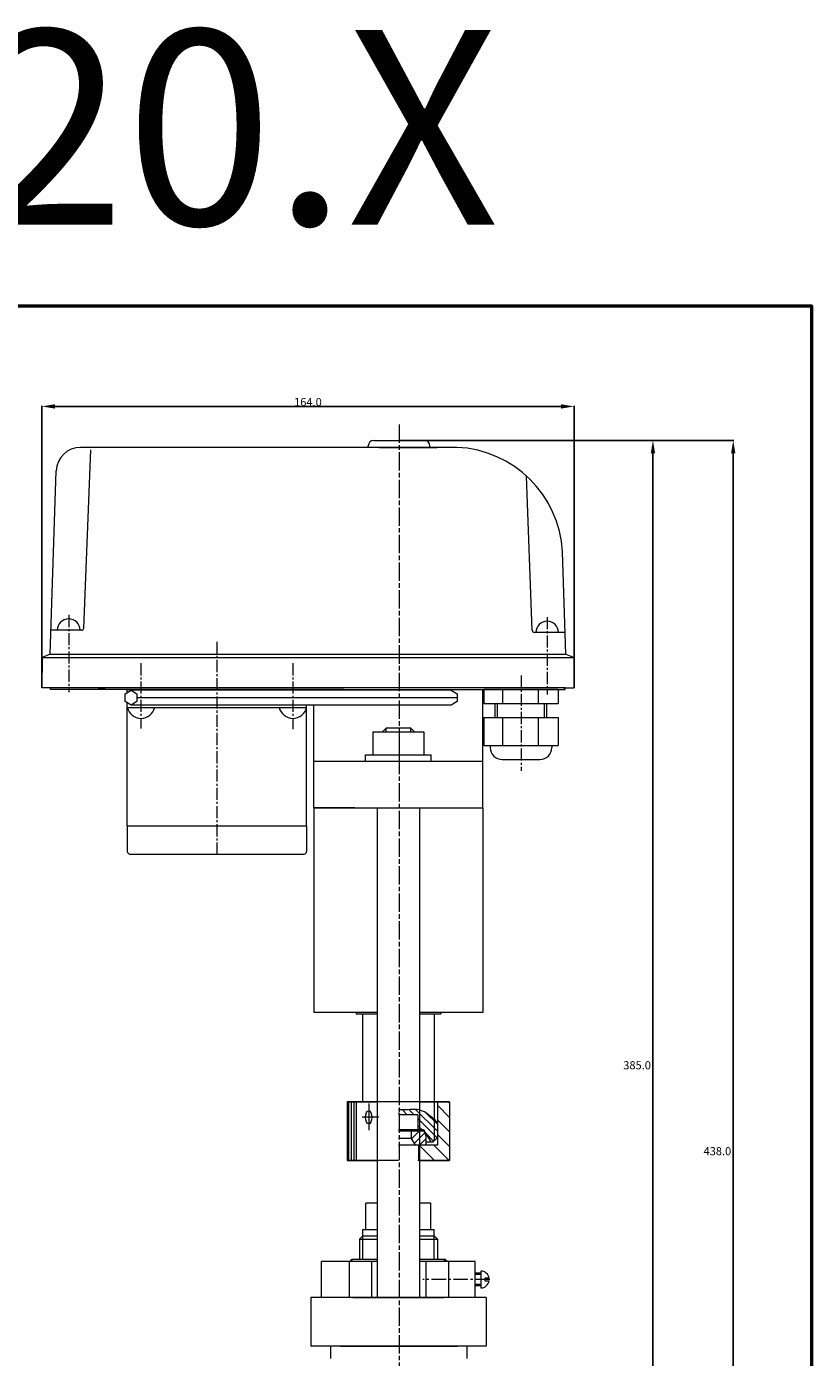
# Model space of a CAD drawing. Extents: x 1209 to 1679, y 4115 to 4731.
# Drawn here: x 1437 to 1679, y 4321 to 4731 of the extents above; entities that cross this region are included whole.
import ezdxf

# ---------------------------------------------------------------- set-up
doc = ezdxf.new("R2010")
doc.units = 0
doc.header["$MEASUREMENT"] = 0
doc.linetypes.add('CENTER2', pattern=[1.125, 0.75, -0.125, 0.125, -0.125])
doc.linetypes.add('CHAIN', pattern=[0.7087, 0.4724, -0.0591, 0.1181, -0.0591])
doc.layers.get('0').update_dxf_attribs({"linetype": 'CONTINUOUS'})
doc.layers.get('Defpoints').update_dxf_attribs({"linetype": 'CONTINUOUS'})
doc.layers.add('Маркер центра (ГОСТ)', color=7, linetype='CONTINUOUS', lineweight=25)
doc.styles.add('AUDIT_I_050913080831-0', font='txt')
doc.styles.add('ROMAND', font='romand', dxfattribs={"height": 3})
doc.dimstyles.new('мой$0', dxfattribs={"dimtxt": 2.5, "dimasz": 4, "dimexe": 0.18, "dimexo": 0.0625, "dimgap": 0.09, "dimtad": 3, "dimtih": 1, "dimtoh": 1, "dimdec": 1, "dimzin": 0, "dimdsep": 46, "dimtxsty": 'AUDIT_I_050913080831-0', "dimcen": 0.09, "dimadec": 0, "dimazin": 0, "dimtfac": 1, "dimtdec": 1, "dimtofl": 0, "dimtmove": 2, "dimatfit": 3, "dimfxl": 1, "dimtolj": 1, "dimtzin": 0, "dimarcsym": 0})

# ---------------------------------------------------------------- blocks, each defined once
blk = doc.blocks.new('*D28')
at = {"color": 0, "linetype": 'ByBlock', "lineweight": -2, "ltscale": 8, "transparency": 16777216}
for p, q in [((1551.88, 4603.95), (1630.22, 4603.95)), ((1630.04, 4222.92), (1630.04, 4599.95)), ((1551.88, 4218.92), (1630.22, 4218.92))]:
    blk.add_line(p, q, dxfattribs=at)
at = {"color": 0, "linetype": 'ByBlock', "lineweight": 20, "ltscale": 8, "transparency": 16777216}
for points in [[(1629.38, 4599.95), (1630.71, 4599.95), (1630.04, 4603.95)], [(1629.38, 4222.92), (1630.71, 4222.92), (1630.04, 4218.92)]]:
    blk.add_solid(points, dxfattribs=at)
at = {"layer": 'Defpoints', "color": 0, "linetype": 'ByBlock', "lineweight": 20, "ltscale": 8, "transparency": 16777216}
for p in [(1551.81, 4603.95), (1630.04, 4603.95), (1551.81, 4218.92)]:
    blk.add_point(p, dxfattribs=at)
at = {"color": 0, "linetype": 'ByBlock', "lineweight": 20, "ltscale": 8, "transparency": 16777216, "insert": (1625.16, 4411.43), "char_height": 2.5, "attachment_point": 5, "style": 'AUDIT_I_050913080831-0'}
blk.add_mtext('\\A1;385.0', dxfattribs=at)
blk = doc.blocks.new('*D45')
at = {"color": 0, "linetype": 'ByBlock', "lineweight": -2, "ltscale": 8, "transparency": 16777216}
for p, q in [((1551.88, 4603.95), (1654.96, 4603.95)), ((1654.78, 4599.95), (1654.78, 4169.99)), ((1551.88, 4165.99), (1654.96, 4165.99))]:
    blk.add_line(p, q, dxfattribs=at)
at = {"color": 0, "linetype": 'ByBlock', "lineweight": 20, "ltscale": 8, "transparency": 16777216}
for points in [[(1654.11, 4599.95), (1655.45, 4599.95), (1654.78, 4603.95)], [(1654.11, 4169.99), (1655.45, 4169.99), (1654.78, 4165.99)]]:
    blk.add_solid(points, dxfattribs=at)
at = {"layer": 'Defpoints', "color": 0, "linetype": 'ByBlock', "lineweight": 20, "ltscale": 8, "transparency": 16777216}
for p in [(1551.82, 4603.95), (1551.82, 4165.99), (1654.78, 4165.99)]:
    blk.add_point(p, dxfattribs=at)
at = {"color": 0, "linetype": 'ByBlock', "lineweight": 20, "ltscale": 8, "transparency": 16777216, "insert": (1649.9, 4384.97), "char_height": 2.5, "attachment_point": 5, "style": 'AUDIT_I_050913080831-0'}
blk.add_mtext('\\A1;438.0', dxfattribs=at)
blk = doc.blocks.new('*D48')
at = {"color": 0, "linetype": 'ByBlock', "lineweight": -2, "ltscale": 8, "transparency": 16777216}
for p, q in [((1441.76, 4527.73), (1441.76, 4614.59)), ((1445.76, 4614.41), (1601.73, 4614.41)), ((1605.73, 4527.72), (1605.73, 4614.59))]:
    blk.add_line(p, q, dxfattribs=at)
at = {"color": 0, "linetype": 'ByBlock', "lineweight": 20, "ltscale": 8, "transparency": 16777216}
for points in [[(1445.76, 4615.07), (1445.76, 4613.74), (1441.76, 4614.41)], [(1601.73, 4615.07), (1601.73, 4613.74), (1605.73, 4614.41)]]:
    blk.add_solid(points, dxfattribs=at)
at = {"layer": 'Defpoints', "color": 0, "linetype": 'ByBlock', "lineweight": 20, "ltscale": 8, "transparency": 16777216}
for p in [(1605.73, 4614.41), (1441.76, 4527.67), (1605.73, 4527.66)]:
    blk.add_point(p, dxfattribs=at)
at = {"color": 0, "linetype": 'ByBlock', "lineweight": 20, "ltscale": 8, "transparency": 16777216, "insert": (1523.74, 4615.75), "char_height": 2.5, "attachment_point": 5, "style": 'AUDIT_I_050913080831-0'}
blk.add_mtext('\\A1;164.0', dxfattribs=at)

msp = doc.modelspace()

# ---------------------------------------------------------------- hatches: boundary and pattern name
at = {"lineweight": 20, "ltscale": 0.5}
h = msp.add_hatch(dxfattribs=at)
h.set_pattern_fill('ANSI31', color=256, angle=90, style=0)
h.set_pattern_definition([(135, (-1046.2128, 6241.1388), (-2.245064, -2.245064), [])])
h.paths.add_polyline_path([(1563.62, 4386.79), (1558.04, 4386.79), (1557.78, 4386.79), (1557.78, 4382.04), (1567.36, 4382.04), (1567.36, 4400.12), (1563.62, 4400.12)])
at = {"linetype": 'ByBlock', "lineweight": 20}
h = msp.add_hatch(dxfattribs=at)
h.set_pattern_fill('ANSI31', color=0, scale=12, angle=90)
h.set_pattern_definition([(135, (8880.1577, -1953.8578), (-1.06066017, -1.06066017), [])])
edge = h.paths.add_edge_path()
edge.add_spline(control_points=[(1562.64, 4394.73), (1561.94, 4395.39), (1558.47, 4398.33), (1555.59, 4397.64), (1552.56, 4397.65), (1551.61, 4397.67)], knot_values=[4.723564, 4.723564, 4.723564, 4.723564, 6.436057, 12.677148, 15.493132, 15.493132, 15.493132, 15.493132], degree=3, periodic=0)
edge.add_line((1551.61, 4397.67), (1551.61, 4396.13))
edge.add_line((1551.61, 4396.13), (1557.61, 4396.13))
edge.add_line((1557.61, 4396.13), (1557.61, 4391.51))
edge.add_line((1557.61, 4391.51), (1559.34, 4391.51))
edge.add_line((1559.34, 4391.51), (1561.58, 4387.89))
edge.add_line((1561.58, 4387.89), (1562.32, 4387.89))
edge.add_line((1562.32, 4387.89), (1562.64, 4388.21))
edge.add_line((1562.64, 4388.21), (1562.64, 4394.73))
edge = h.paths.add_edge_path()
edge.add_spline(control_points=[(1563.62, 4393.73), (1563.32, 4394.06), (1562.99, 4394.39), (1562.64, 4394.73)], knot_values=[3.859411, 3.859411, 3.859411, 3.859411, 4.723564, 4.723564, 4.723564, 4.723564], degree=3, periodic=0)
edge.add_line((1562.64, 4394.73), (1562.64, 4388.21))
edge.add_line((1562.64, 4388.21), (1563.62, 4389.19))
edge.add_line((1563.62, 4389.19), (1563.62, 4393.73))
at = {"lineweight": 20, "ltscale": 0.5}
h = msp.add_hatch(dxfattribs=at)
h.set_pattern_fill('ANSI31', color=256, scale=0.5, style=0)
h.set_pattern_definition([(45, (-1046.2128, 6241.1388), (-1.122532, 1.122532), [])])
h.paths.add_polyline_path([(1556.79, 4386.79), (1558.11, 4386.79), (1560.11, 4386.79), (1560.11, 4389.69), (1559.48, 4391.27), (1555.92, 4391.27), (1555.58, 4391.27), (1555.58, 4388.87)])

# ---------------------------------------------------------------- linework, layer by layer
at = {"linetype": 'ByBlock', "lineweight": 20, "ltscale": 0.5}
for p, q in [((1569.66, 4601.8), (1453.69, 4601.8)), ((1454.66, 4546.13), (1456.82, 4601)), ((1542.32, 4601.8), (1542.32, 4602.25)), ((1544.02, 4603.95), (1559.62, 4603.95)), ((1545.84, 4601.8), (1563.45, 4601.8)), ((1561.32, 4601.8), (1561.32, 4602.25)), ((1444.31, 4538.05), (1446.19, 4594.56)), ((1592.84, 4545.43), (1591.12, 4592.9)), ((1603.18, 4538.05), (1602.14, 4569.63)), ((1453.96, 4545.46), (1444.57, 4545.46)), ((1602.94, 4544.76), (1593.54, 4544.76)), ((1441.88, 4537.05), (1441.76, 4527.66)), ((1444.31, 4538.05), (1441.88, 4537.05)), ((1441.88, 4537.05), (1605.73, 4537.05)), ((1444.31, 4538.05), (1603.18, 4538.05)), ((1603.18, 4538.05), (1605.73, 4537.05)), ((1603.1, 4527.66), (1441.76, 4527.67)), ((1444.46, 4527.22), (1444.46, 4527.66)), ((1534.82, 4527.22), (1444.46, 4527.22)), ((1459.14, 4527.66), (1461.25, 4527.66)), ((1468.08, 4526.24), (1468.08, 4527.22)), ((1468.08, 4527.22), (1476.66, 4527.22)), ((1567.88, 4526.99), (1469.25, 4526.99)), ((1517.19, 4527.22), (1476.66, 4527.22)), ((1523.34, 4526.99), (1523.34, 4527.22)), ((1525.54, 4526.99), (1525.54, 4527.22)), ((1534.82, 4527.22), (1603, 4527.22)), ((1603.1, 4527.66), (1534.83, 4527.66)), ((1567.88, 4526.99), (1551.61, 4526.99)), ((1577.67, 4490.72), (1577.67, 4527.22)), ((1577.93, 4527.66), (1600.88, 4527.66)), ((1577.93, 4527.22), (1600.88, 4527.22)), ((1602.53, 4527.66), (1605.73, 4527.66)), ((1603, 4527.22), (1603, 4527.66)), ((1468.08, 4521.7), (1468.08, 4523.12)), ((1567.88, 4522.37), (1469.25, 4522.37)), ((1569.67, 4524.68), (1471.05, 4524.68)), ((1484.4, 4524.68), (1480.54, 4524.68)), ((1523.34, 4521.7), (1523.34, 4522.37)), ((1525.54, 4490.72), (1525.54, 4522.37)), ((1567.88, 4522.37), (1551.61, 4522.37)), ((1468.08, 4521.7), (1523.34, 4521.7)), ((1468.08, 4485.19), (1468.08, 4521.7)), ((1472.19, 4521.7), (1474.23, 4521.7)), ((1523.34, 4485.19), (1523.34, 4521.7)), ((1543.78, 4514.14), (1559.43, 4514.14)), ((1543.78, 4514.14), (1543.78, 4507.09)), ((1547.82, 4515.28), (1546.68, 4514.14)), ((1547.82, 4514.14), (1547.82, 4515.28)), ((1555.41, 4515.28), (1547.82, 4515.28)), ((1551.82, 4514.14), (1551.82, 4507.09)), ((1555.41, 4515.28), (1556.54, 4514.14)), ((1555.41, 4514.14), (1555.41, 4515.28)), ((1559.43, 4514.14), (1559.43, 4507.09)), ((1541.52, 4507.09), (1561.69, 4507.09)), ((1541.52, 4505.04), (1541.52, 4507.09)), ((1561.69, 4505.04), (1561.69, 4507.09)), ((1577.67, 4505.04), (1525.54, 4505.04)), ((1538.14, 4490.72), (1525.54, 4490.72)), ((1525.54, 4490.72), (1577.67, 4490.72)), ((1525.54, 4490.72), (1525.54, 4427.67)), ((1545.11, 4490.72), (1545.11, 4339.93)), ((1558.11, 4490.72), (1558.11, 4339.93)), ((1577.67, 4490.72), (1577.67, 4427.67)), ((1468.08, 4485.19), (1468.08, 4477.26)), ((1468.08, 4485.19), (1523.34, 4485.19)), ((1522.59, 4485.19), (1523.34, 4485.19)), ((1523.34, 4485.19), (1523.34, 4477.26)), ((1468.8, 4476.51), (1522.59, 4476.51)), ((1538.56, 4427.67), (1525.54, 4427.67)), ((1538.56, 4427.67), (1527.47, 4427.67)), ((1545.11, 4427.67), (1538.56, 4427.67)), ((1538.56, 4427.67), (1538.56, 4427.3)), ((1538.56, 4427.3), (1540.58, 4427.3)), ((1538.56, 4427.3), (1545.11, 4427.3)), ((1540.58, 4427.3), (1540.58, 4400.12)), ((1540.58, 4427.3), (1540.58, 4425.31)), ((1540.58, 4427.3), (1540.58, 4425.31)), ((1577.67, 4427.67), (1558.11, 4427.67)), ((1558.11, 4427.3), (1564.65, 4427.3)), ((1562.64, 4427.3), (1562.64, 4400.12)), ((1562.64, 4427.3), (1562.64, 4425.31)), ((1564.65, 4427.67), (1564.65, 4427.3)), ((1540.58, 4400.12), (1535.85, 4400.12)), ((1535.85, 4400.12), (1545.11, 4400.12)), ((1535.85, 4400.12), (1535.85, 4382.04)), ((1558.11, 4400.12), (1567.36, 4400.12)), ((1567.36, 4400.12), (1567.36, 4382.04)), ((1535.85, 4382.04), (1545.11, 4382.04)), ((1558.11, 4382.04), (1567.36, 4382.04)), ((1524.61, 4339.93), (1524.61, 4324.93)), ((1578.61, 4339.93), (1578.61, 4324.93)), ((1578.61, 4324.93), (1524.61, 4324.93))]:
    msp.add_line(p, q, dxfattribs=at)
at = {"linetype": 'CENTER2', "lineweight": 20, "ltscale": 5}
for p, q in [((1450.02, 4550.2), (1450.02, 4526.38)), ((1597.45, 4549.5), (1597.45, 4525.68)), ((1495.71, 4541.93), (1495.71, 4476.51)), ((1472.3, 4535.29), (1472.3, 4515.2)), ((1519.11, 4535.29), (1519.11, 4514.95)), ((1589.4, 4531.53), (1589.4, 4502.19))]:
    msp.add_line(p, q, dxfattribs=at)
at = {"linetype": 'ByBlock', "lineweight": 20, "ltscale": 8}
for p, q in [((1577.93, 4527.22), (1577.93, 4522.84)), ((1583.67, 4527.22), (1583.67, 4522.84)), ((1594.71, 4527.22), (1594.71, 4522.84)), ((1600.88, 4527.22), (1600.88, 4522.84)), ((1577.93, 4522.84), (1600.88, 4522.84)), ((1581.4, 4518.54), (1581.4, 4522.84)), ((1582.14, 4518.54), (1582.14, 4522.84)), ((1596.67, 4518.54), (1596.67, 4522.84)), ((1597.4, 4518.54), (1597.4, 4522.84)), ((1577.93, 4518.54), (1577.93, 4509.92)), ((1577.93, 4518.54), (1600.88, 4518.54)), ((1583.67, 4518.54), (1583.67, 4509.92)), ((1594.71, 4518.54), (1594.71, 4509.92)), ((1600.88, 4518.54), (1600.88, 4509.92)), ((1577.93, 4509.92), (1600.88, 4509.92)), ((1579.89, 4509.92), (1579.89, 4509.3)), ((1598.91, 4509.92), (1598.91, 4509.3)), ((1583.57, 4505.62), (1595.23, 4505.62)), ((1539.61, 4357.88), (1539.61, 4351.73)), ((1533.82, 4324.93), (1569.82, 4324.93))]:
    msp.add_line(p, q, dxfattribs=at)
at = {"lineweight": 20, "ltscale": 0.5}
for p, q in [((1567.36, 4400.12), (1535.85, 4400.12)), ((1535.85, 4400.12), (1535.85, 4382.04)), ((1536.23, 4400.12), (1536.23, 4382.04)), ((1537.03, 4400.12), (1537.03, 4382.04)), ((1537.83, 4400.12), (1537.83, 4382.04)), ((1538.63, 4400.12), (1538.63, 4382.04)), ((1540.58, 4402.1), (1540.58, 4400.12)), ((1562.64, 4402.1), (1562.64, 4400.12)), ((1562.64, 4400.12), (1562.64, 4388.21)), ((1563.62, 4400.12), (1563.62, 4386.79)), ((1567.36, 4400.12), (1567.36, 4382.04)), ((1557.59, 4396.13), (1551.61, 4396.13)), ((1557.61, 4396.13), (1551.61, 4396.13)), ((1557.61, 4396.13), (1557.61, 4391.51)), ((1557.59, 4391.51), (1551.61, 4391.51)), ((1559.34, 4391.51), (1551.61, 4391.51)), ((1551.61, 4391.27), (1559.48, 4391.27)), ((1555.58, 4391.27), (1555.58, 4388.87)), ((1559.34, 4391.51), (1561.58, 4387.89)), ((1559.48, 4391.27), (1560.11, 4389.69)), ((1555.57, 4388.87), (1551.61, 4388.87)), ((1555.58, 4388.87), (1556.79, 4386.79)), ((1560.11, 4389.69), (1560.11, 4386.79)), ((1560.11, 4387.89), (1562.32, 4387.89)), ((1562.32, 4387.89), (1563.62, 4389.19)), ((1557.59, 4386.79), (1551.61, 4386.79)), ((1563.62, 4386.79), (1551.61, 4386.79)), ((1557.78, 4386.79), (1557.78, 4382.04)), ((1551.61, 4382.04), (1535.85, 4382.04)), ((1567.36, 4382.04), (1557.59, 4382.04))]:
    msp.add_line(p, q, dxfattribs=at)
at = {"linetype": 'CENTER2', "lineweight": 20, "ltscale": 0.5}
for p, q in [((1542.46, 4399.6), (1542.46, 4391.4)), ((1540.5, 4395.5), (1545.58, 4395.5))]:
    msp.add_line(p, q, dxfattribs=at)
at = {"linetype": 'ByBlock', "lineweight": 20}
for p, q in [((1545.11, 4368.96), (1541.61, 4368.96)), ((1541.61, 4360.88), (1541.61, 4368.96)), ((1561.6, 4368.96), (1558.11, 4368.96)), ((1561.6, 4360.88), (1561.6, 4368.96)), ((1539.61, 4357.88), (1540.61, 4358.88)), ((1540.61, 4358.88), (1540.61, 4360.88)), ((1540.61, 4360.88), (1545.11, 4360.88)), ((1540.61, 4358.88), (1545.11, 4358.88)), ((1540.61, 4351.73), (1540.61, 4358.88)), ((1558.11, 4360.88), (1562.6, 4360.88)), ((1558.11, 4358.88), (1562.6, 4358.88)), ((1562.6, 4358.88), (1562.6, 4360.88)), ((1563.62, 4357.86), (1562.6, 4358.88)), ((1562.6, 4351.73), (1562.6, 4358.88)), ((1539.61, 4357.88), (1545.11, 4357.88)), ((1558.11, 4357.88), (1563.6, 4357.88)), ((1563.62, 4357.86), (1563.62, 4351.73)), ((1545.11, 4350.93), (1527.96, 4350.93)), ((1527.96, 4339.93), (1527.96, 4350.93)), ((1536.6, 4350.92), (1537.41, 4351.73)), ((1537.41, 4351.73), (1545.11, 4351.73)), ((1537.41, 4350.93), (1537.41, 4351.73)), ((1558.11, 4351.73), (1565.81, 4351.73)), ((1575.25, 4350.93), (1558.11, 4350.93)), ((1566.61, 4350.93), (1565.81, 4351.73)), ((1565.81, 4350.93), (1565.81, 4351.73)), ((1575.25, 4339.93), (1575.25, 4350.93)), ((1527.96, 4339.93), (1527.96, 4343.93)), ((1578.61, 4339.93), (1524.61, 4339.93)), ((1537.61, 4339.93), (1565.61, 4339.93)), ((1538.6, 4339.93), (1551.61, 4339.93)), ((1564.61, 4339.93), (1551.61, 4339.93))]:
    msp.add_line(p, q, dxfattribs=at)
at = {"color": 0, "linetype": 'ByBlock', "lineweight": 20}
for p, q in [((1536.53, 4339.93), (1536.53, 4350.93)), ((1543.45, 4339.93), (1543.45, 4350.93)), ((1560.19, 4339.93), (1560.19, 4350.93)), ((1567.12, 4339.93), (1567.12, 4350.93)), ((1577.02, 4348.01), (1577.02, 4342.85)), ((1530.82, 4321.11), (1530.82, 4324.93)), ((1572.82, 4321.11), (1572.82, 4324.93))]:
    msp.add_line(p, q, dxfattribs=at)
at = {"lineweight": 20}
for p, q in [((1577.02, 4347.38), (1575.25, 4347.38)), ((1577.02, 4346.93), (1575.25, 4346.93)), ((1577.02, 4343.93), (1575.25, 4343.93)), ((1577.02, 4343.48), (1575.25, 4343.48)), ((1578.22, 4345.82), (1578.22, 4345.02)), ((1579.57, 4345.82), (1578.22, 4345.82)), ((1578.22, 4345.02), (1579.56, 4345.02))]:
    msp.add_line(p, q, dxfattribs=at)
at = {"linetype": 'CENTER2', "lineweight": 20, "ltscale": 6}
msp.add_line((1579.79, 4345.43), (1559.19, 4345.43), dxfattribs=at)
at = {"color": 2, "linetype": 'ByBlock', "lineweight": 50, "ltscale": 8}
msp.add_lwpolyline([(1208.77, 4645.42), (1678.87, 4645.42), (1678.87, 4115.12), (1208.77, 4115.12)], close=True, dxfattribs=at)
at = {"linetype": 'ByBlock', "lineweight": 20, "ltscale": 0.5}
msp.add_lwpolyline([(1467.45, 4525.84), (1469.25, 4526.99), (1471.05, 4525.84), (1471.05, 4523.53), (1469.25, 4522.37), (1467.45, 4523.53)], close=True, dxfattribs=at)
msp.add_lwpolyline([(1567.88, 4526.99), (1567.88, 4526.99), (1569.67, 4525.84), (1569.67, 4523.53), (1567.88, 4522.37)], dxfattribs=at)
msp.add_lwpolyline([(1567.88, 4526.99), (1567.88, 4526.99), (1569.67, 4525.84), (1569.67, 4523.53), (1567.88, 4522.37)], dxfattribs=at)
for centre, radius, start, end in [((1453.69, 4594.3), 7.5, 90, 178), ((1544.02, 4602.25), 1.7, 90, 180), ((1559.62, 4602.25), 1.7, 0, 90), ((1568.21, 4567.85), 33.98, 3.0023, 87.555), ((1450.02, 4545.46), 3.5, 0, 180), ((1597.45, 4544.76), 3.5, 0, 180), ((1453.96, 4546.16), 0.7, 270, 357.9116), ((1593.54, 4545.46), 0.7, 182.0675, 270), ((1472.3, 4522.64), 4.33, 192.6023, 347.3977), ((1519.11, 4522.64), 4.33, 192.6023, 347.3977), ((1468.83, 4477.26), 0.75, 180, 270), ((1522.59, 4477.26), 0.75, 270, 0)]:
    msp.add_arc(centre, radius, start, end, dxfattribs=at)
at = {"linetype": 'ByBlock', "lineweight": 20, "ltscale": 8}
for centre, start, end in [((1583.57, 4509.3), 180, 270), ((1595.23, 4509.3), 270, 0)]:
    msp.add_arc(centre, 3.68, start, end, dxfattribs=at)
at = {"color": 0, "linetype": 'ByBlock', "lineweight": 20}
for start, end in [(8.6076, 90), (270, 350.7708)]:
    msp.add_arc((1577.02, 4345.43), 2.58, start, end, dxfattribs=at)
at = {"lineweight": 20, "ltscale": 0.5}
msp.add_ellipse((1542.46, 4395.4), major_axis=(0, 2.03), ratio=0.48304, dxfattribs=at)
at = {"linetype": 'ByBlock', "lineweight": 20, "ltscale": 8}
msp.add_open_spline([(1563.62, 4393.73), (1562.72, 4394.71), (1558.7, 4398.38), (1555.59, 4397.64), (1552.56, 4397.65), (1551.61, 4397.67)], degree=3, knots=[3.859411, 3.859411, 3.859411, 3.859411, 6.436057, 12.677148, 15.493132, 15.493132, 15.493132, 15.493132], dxfattribs=at)
at = {"layer": 'Маркер центра (ГОСТ)', "linetype": 'CHAIN', "lineweight": 20, "ltscale": 11.993792}
msp.add_line((1551.82, 4608.82), (1551.82, 4160.72), dxfattribs=at)

# ---------------------------------------------------------------- texts
at = {"color": 6, "linetype": 'ByBlock', "lineweight": 50, "ltscale": 8, "insert": (1238.1, 4730.36), "char_height": 60, "attachment_point": 1, "style": 'ROMAND'}
msp.add_mtext_dynamic_manual_height_columns('КЗР-20.Х', width=28.4707, gutter_width=15, heights=[0], dxfattribs=at)

# ---------------------------------------------------------------- dimensions: what is measured, and where the dimension line sits
at = {"linetype": 'ByBlock', "lineweight": 20, "ltscale": 8}
dim = msp.add_linear_dim(base=(1605.73, 4614.41), p1=(1441.76, 4527.67), p2=(1605.73, 4527.66), dimstyle='мой$0', override={"dimarcsym": 1}, dxfattribs=at)
dim.commit()
dim.dimension.update_dxf_attribs({"geometry": '*D48', "text_midpoint": (1523.74, 4615.75)})
for base, p1, p2, picture, middle in [((1630.04, 4603.95), (1551.81, 4218.92), (1551.81, 4603.95), '*D28', (1625.16, 4411.43)), ((1654.78, 4165.99), (1551.82, 4603.95), (1551.82, 4165.99), '*D45', (1649.9, 4384.97))]:
    dim = msp.add_linear_dim(base=base, p1=p1, p2=p2, angle=90, dimstyle='мой$0', override={"dimarcsym": 1}, dxfattribs=at)
    dim.commit()
    dim.dimension.update_dxf_attribs({"geometry": picture, "text_midpoint": middle})

doc.saveas('drawing.dxf')
